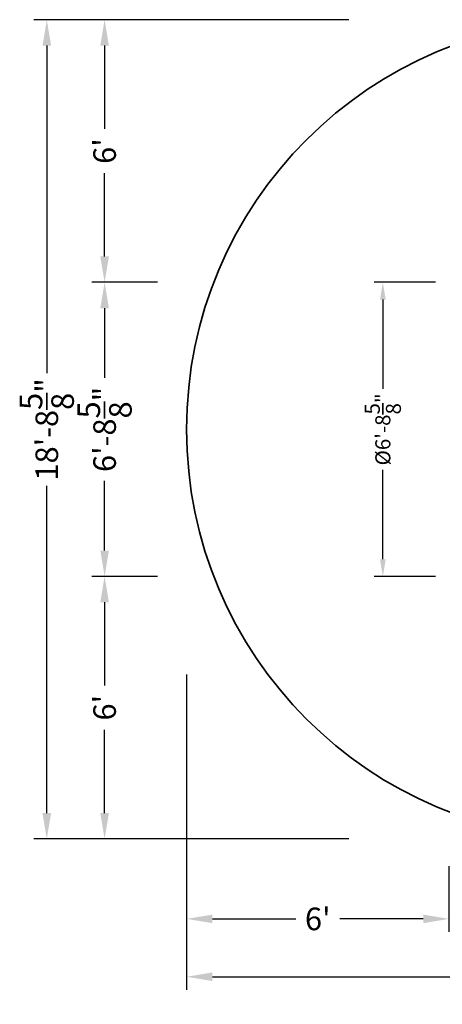
# Model space of a CAD drawing. Extents: x -4016 to 2853, y -4004 to 2853.
# Drawn here: x -4016 to -1071, y -4004 to 2853 of the extents above; entities that cross this region are included whole.
import ezdxf

# ---------------------------------------------------------------- set-up
doc = ezdxf.new("R2010")
doc.units = 0
doc.header["$LTSCALE"] = 200
doc.header["$MEASUREMENT"] = 0
doc.linetypes.add('STRICHPUNKT', pattern=[1, 0.5, -0.25, 0, -0.25])
for name, color, linetype, lineweight in [('BEM-AMERICA', 7, 'CONTINUOUS', 35), ('BEM-SI-AMERICA', 7, 'CONTINUOUS', 35), ('SICHER-AMERICA', 7, 'STRICHPUNKT', 35)]:
    doc.layers.add(name, color=color, linetype=linetype, lineweight=lineweight)
doc.styles.get("Standard").update_dxf_attribs({"font": 'isocp2.shx'})
doc.dimstyles.get("Standard").update_dxf_attribs({"dimtxt": 0.18, "dimasz": 0.18, "dimexe": 0.18, "dimexo": 0.0625, "dimgap": 0.09, "dimtad": 0, "dimtih": 1, "dimtoh": 1, "dimdec": 4, "dimzin": 0, "dimdsep": 46, "dimtxsty": 'Standard', "dimcen": 0.09, "dimadec": 0, "dimazin": 0, "dimtfac": 1, "dimtdec": 4, "dimtofl": 0, "dimtmove": 0, "dimatfit": 3, "dimfxl": 1, "dimtolj": 1, "dimtzin": 0, "dimarcsym": 0})

# ---------------------------------------------------------------- blocks, each defined once
blk = doc.blocks.new('*D3')
at = {"layer": 'BEM-AMERICA', "color": 0, "lineweight": -2, "transparency": 16777216}
for p, q in [((-1117, 1024), (-1545, 1024)), ((-1485, 904), (-1485, 282.6)), ((-1485, -904), (-1485, -282.6)), ((-1117, -1024), (-1545, -1024))]:
    blk.add_line(p, q, dxfattribs=at)
at = {"layer": 'BEM-AMERICA', "color": 0, "transparency": 16777216}
for points in [[(-1505, 904), (-1465, 904), (-1485, 1024)], [(-1505, -904), (-1465, -904), (-1485, -1024)]]:
    blk.add_solid(points, dxfattribs=at)
at = {"layer": 'BEM-AMERICA', "color": 0, "transparency": 16777216, "insert": (-1485, 0), "char_height": 105, "attachment_point": 5, "rotation": 90}
blk.add_mtext('\\A1;{%%C6\'-8{\\H1.000000x;\\S5/8;}"}', dxfattribs=at)
blk = doc.blocks.new('*D15')
at = {"layer": 'BEM-SI-AMERICA', "color": 0, "lineweight": -2, "transparency": 16777216}
for p, q in [((-1800.3, 2852.4), (-3917.4, 2852.4)), ((-3827.4, 2672.4), (-3827.4, 392.4)), ((-3827.4, -2672.4), (-3827.4, -392.4)), ((-1800.3, -2852.4), (-3917.4, -2852.4))]:
    blk.add_line(p, q, dxfattribs=at)
at = {"layer": 'BEM-SI-AMERICA', "color": 0, "transparency": 16777216}
for points in [[(-3857.4, 2672.4), (-3797.4, 2672.4), (-3827.4, 2852.4)], [(-3857.4, -2672.4), (-3797.4, -2672.4), (-3827.4, -2852.4)]]:
    blk.add_solid(points, dxfattribs=at)
at = {"layer": 'BEM-SI-AMERICA', "color": 0, "transparency": 16777216, "insert": (-3827.4, 0), "char_height": 157.5, "attachment_point": 5, "rotation": 90}
blk.add_mtext('\\A1;18\'-8{\\H1.000000x;\\S5/8;}"', dxfattribs=at)
blk = doc.blocks.new('*D16')
at = {"layer": 'BEM-SI-AMERICA', "color": 0, "lineweight": -2, "transparency": 16777216}
for p, q in [((-3056.3, 1024), (-3514.4, 1024)), ((-3424.4, 844), (-3424.4, 357.8)), ((-3424.4, -844), (-3424.4, -357.8)), ((-3065.4, -1024), (-3514.4, -1024))]:
    blk.add_line(p, q, dxfattribs=at)
at = {"layer": 'BEM-SI-AMERICA', "color": 0, "transparency": 16777216}
for points in [[(-3454.4, 844), (-3394.4, 844), (-3424.4, 1024)], [(-3454.4, -844), (-3394.4, -844), (-3424.4, -1024)]]:
    blk.add_solid(points, dxfattribs=at)
at = {"layer": 'BEM-SI-AMERICA', "color": 0, "transparency": 16777216, "insert": (-3424.4, 0), "char_height": 157.5, "attachment_point": 5, "rotation": 90}
blk.add_mtext('\\A1;6\'-8{\\H1.000000x;\\S5/8;}"', dxfattribs=at)
blk = doc.blocks.new('*D17')
at = {"layer": 'BEM-SI-AMERICA', "color": 0, "lineweight": -2, "transparency": 16777216}
for p, q in [((-3056.3, -1024), (-3514.4, -1024)), ((-3424.4, -1204), (-3424.4, -1784.4)), ((-3424.4, -2672.4), (-3424.4, -2092)), ((-1723.2, -2852.4), (-3514.4, -2852.4))]:
    blk.add_line(p, q, dxfattribs=at)
at = {"layer": 'BEM-SI-AMERICA', "color": 0, "transparency": 16777216}
for points in [[(-3454.4, -1204), (-3394.4, -1204), (-3424.4, -1024)], [(-3454.4, -2672.4), (-3394.4, -2672.4), (-3424.4, -2852.4)]]:
    blk.add_solid(points, dxfattribs=at)
at = {"layer": 'BEM-SI-AMERICA', "color": 0, "transparency": 16777216, "insert": (-3424.4, -1938.2), "char_height": 157.5, "attachment_point": 5, "rotation": 90}
blk.add_mtext("\\A1;6'", dxfattribs=at)
blk = doc.blocks.new('*D18')
at = {"layer": 'BEM-SI-AMERICA', "color": 0, "lineweight": -2, "transparency": 16777216}
for p, q in [((-1723.2, 2852.4), (-3514.4, 2852.4)), ((-3424.4, 2672.4), (-3424.4, 2092)), ((-3424.4, 1204), (-3424.4, 1784.4)), ((-3056.3, 1024), (-3514.4, 1024))]:
    blk.add_line(p, q, dxfattribs=at)
at = {"layer": 'BEM-SI-AMERICA', "color": 0, "transparency": 16777216}
for points in [[(-3454.4, 2672.4), (-3394.4, 2672.4), (-3424.4, 2852.4)], [(-3454.4, 1204), (-3394.4, 1204), (-3424.4, 1024)]]:
    blk.add_solid(points, dxfattribs=at)
at = {"layer": 'BEM-SI-AMERICA', "color": 0, "transparency": 16777216, "insert": (-3424.4, 1938.2), "char_height": 157.5, "attachment_point": 5, "rotation": 90}
blk.add_mtext("\\A1;6'", dxfattribs=at)
blk = doc.blocks.new('*D23')
at = {"layer": 'BEM-SI-AMERICA', "color": 0, "lineweight": -2, "transparency": 16777216}
for p, q in [((-2853, -1784.9), (-2853, -3902)), ((2853, -1784.9), (2853, -3902)), ((-2673, -3812), (-432.5, -3812)), ((2673, -3812), (432.5, -3812))]:
    blk.add_line(p, q, dxfattribs=at)
at = {"layer": 'BEM-SI-AMERICA', "color": 0, "transparency": 16777216}
for points in [[(-2673, -3782), (-2673, -3842), (-2853, -3812)], [(2673, -3782), (2673, -3842), (2853, -3812)]]:
    blk.add_solid(points, dxfattribs=at)
at = {"layer": 'BEM-SI-AMERICA', "color": 0, "transparency": 16777216, "insert": (0, -3812), "char_height": 157.5, "attachment_point": 5}
blk.add_mtext('\\A1;18\'-8{\\H1.000000x;\\S11/16;}"', dxfattribs=at)
blk = doc.blocks.new('*D26')
at = {"layer": 'BEM-SI-AMERICA', "color": 0, "lineweight": -2, "transparency": 16777216}
for p, q in [((-2853, -1707.8), (-2853, -3499)), ((-1024, -3041), (-1024, -3499)), ((-2673, -3409), (-2092.3, -3409)), ((-1204, -3409), (-1784.7, -3409))]:
    blk.add_line(p, q, dxfattribs=at)
at = {"layer": 'BEM-SI-AMERICA', "color": 0, "transparency": 16777216}
for points in [[(-2673, -3379), (-2673, -3439), (-2853, -3409)], [(-1204, -3379), (-1204, -3439), (-1024, -3409)]]:
    blk.add_solid(points, dxfattribs=at)
at = {"layer": 'BEM-SI-AMERICA', "color": 0, "transparency": 16777216, "insert": (-1938.5, -3409), "char_height": 157.5, "attachment_point": 5}
blk.add_mtext("\\A1;6'", dxfattribs=at)

msp = doc.modelspace()

# ---------------------------------------------------------------- linework, layer by layer
at = {"layer": 'SICHER-AMERICA', "linetype": 'ByBlock', "ltscale": 0.05}
msp.add_circle((0, 0), 2853, dxfattribs=at)

# ---------------------------------------------------------------- dimensions: what is measured, and where the dimension line sits
at = {"layer": 'BEM-AMERICA'}
dim = msp.add_linear_dim(base=(-1485.02749, -1024), p1=(-1117.00484, 1024), p2=(-1117.00484, -1024), angle=90, text='{%%C<>}', dimstyle='Standard', override={"dimscale": 30, "dimtxt": 3.5, "dimasz": 4, "dimexe": 2, "dimexo": 0, "dimgap": 2, "dimtih": 0, "dimtoh": 0, "dimlfac": 0.039377, "dimlunit": 4, "dimcen": 2}, dxfattribs=at)
dim.commit()
dim.dimension.update_dxf_attribs({"geometry": '*D3', "text_midpoint": (-1485.02749, 0)})
at = {"layer": 'BEM-SI-AMERICA'}
for base, p1, p2, angle, picture, middle in [((-3827.36581, 2852.4), (-1800.28859, -2852.4), (-1800.28859, 2852.4), 90, '*D15', (-3827.36581, 0)), ((-3424.35818, 2852.4), (-3056.33552, 1024), (-1723.16702, 2852.4), 90, '*D18', (-3424.35818, 1938.2)), ((-3424.35818, -1024), (-3056.33552, 1024), (-3065.41923, -1024), 90, '*D16', (-3424.35818, 0)), ((-3424.35818, -2852.4), (-3056.33552, -1024), (-1723.16702, -2852.4), 90, '*D17', (-3424.35818, -1938.2)), ((-2853, -3409.00054), (-1024, -3040.97789), (-2853, -1707.80939), 180, '*D26', (-1938.5, -3409.00054)), ((-2853, -3812.00818), (2853, -1784.93096), (-2853, -1784.93096), 180, '*D23', (0, -3812.00818))]:
    dim = msp.add_linear_dim(base=base, p1=p1, p2=p2, angle=angle, dimstyle='Standard', override={"dimscale": 45, "dimtxt": 3.5, "dimasz": 4, "dimexe": 2, "dimexo": 0, "dimgap": 2, "dimtih": 0, "dimtoh": 0, "dimlfac": 0.039377, "dimlunit": 4, "dimcen": 2}, dxfattribs=at)
    dim.commit()
    dim.dimension.update_dxf_attribs({"geometry": picture, "text_midpoint": middle})

doc.saveas('drawing.dxf')
